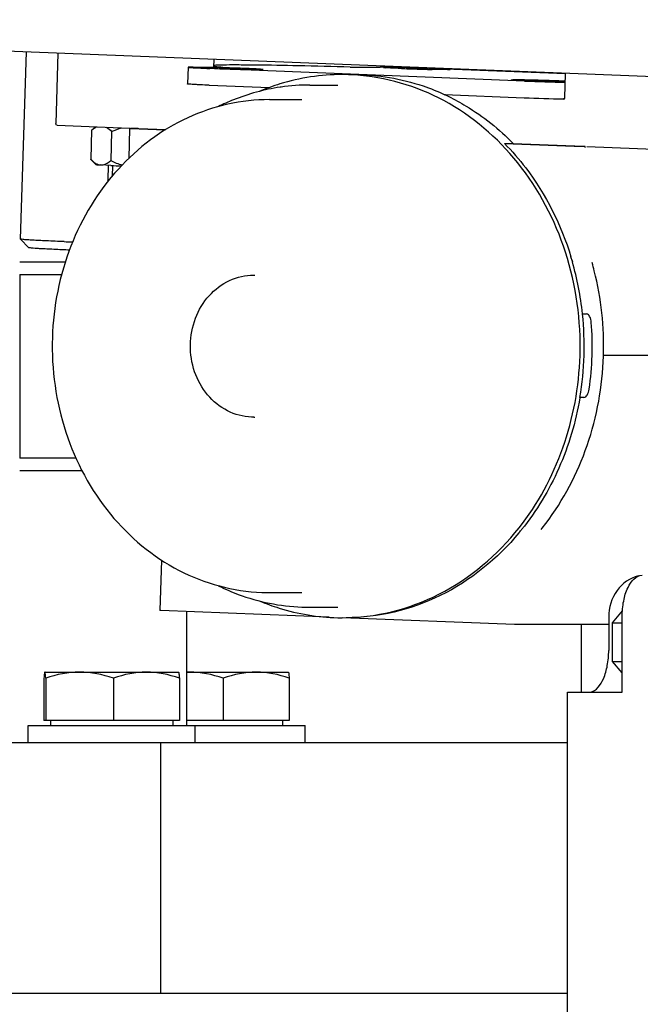
# Model space of a CAD drawing. Units: millimetres. Extents: x 0 to 420, y 0 to 300.
# Drawn here: x 146 to 148, y 263 to 267 of the extents above; entities that cross this region are included whole.
import ezdxf

# ---------------------------------------------------------------- set-up
doc = ezdxf.new("R2010")
doc.units = ezdxf.units.MM
doc.header["$LTSCALE"] = 23.1
doc.layers.get('0').update_dxf_attribs({"linetype": 'CONTINUOUS'})
doc.layers.add('FASEN', color=7, linetype='CONTINUOUS')
doc.layers.add('NORM', color=7, linetype='CONTINUOUS')
doc.styles.get("Standard").update_dxf_attribs({"font": 'txt', "width": 0.7})
doc.dimstyles.get("Standard").update_dxf_attribs({"dimtxt": 3.5, "dimasz": 3.5, "dimexe": 1.5, "dimexo": 1.5, "dimtad": 1, "dimdsep": 46, "dimtxsty": 'Standard', "dimblk": '_FILLED', "dimblk1": '_FILLED', "dimblk2": '_FILLED', "dimcen": 0.09, "dimclrt": 5, "dimadec": 0, "dimazin": 0, "dimtol": 1, "dimtp": 0.01, "dimtm": 0.01, "dimtfac": 1, "dimtofl": 0, "dimtmove": 0, "dimatfit": 3, "dimldrblk": '_FILLED', "dimfxl": 0, "dimtolj": 1, "dimarcsym": 0})

# ---------------------------------------------------------------- blocks, each defined once
blk = doc.blocks.new('_FILLED')
at = {"color": 0, "linetype": 'ByBlock'}
blk.add_solid([(0, 0), (-1, 0.125), (-1, -0.125)], dxfattribs=at)

msp = doc.modelspace()

# ---------------------------------------------------------------- linework, layer by layer
at = {"color": 7, "linetype": 'Continuous'}
for p, q in [((153.00665, 266.28589), (145.2939, 266.59296)), ((145.80488, 265.82495), (145.82776, 266.57171)), ((145.95324, 266.56671), (145.94464, 266.28595)), ((146.47263, 266.51064), (146.47058, 266.44402)), ((146.49312, 266.51136), (146.61215, 266.51136)), ((146.50931, 266.50777), (146.51174, 266.50764)), ((146.51192, 266.50879), (146.51194, 266.50944)), ((146.56215, 266.5096), (146.55914, 266.50965)), ((147.8156, 266.45552), (146.55917, 266.50554)), ((146.57521, 266.50935), (146.57317, 266.50939)), ((146.57799, 266.50543), (146.57518, 266.50554)), ((146.57538, 266.51136), (146.57631, 266.54191)), ((146.59768, 266.50469), (146.59656, 266.50473)), ((146.59779, 266.50639), (146.5967, 266.50723)), ((146.5967, 266.50723), (146.63813, 266.50639)), ((146.60103, 266.50457), (146.59768, 266.50469)), ((146.6403, 266.50469), (146.59779, 266.50639)), ((146.61205, 266.50846), (146.60999, 266.50851)), ((146.63817, 266.50771), (146.6363, 266.50776)), ((146.63813, 266.50639), (146.63808, 266.50476)), ((146.63813, 266.50639), (146.68064, 266.50469)), ((146.68173, 266.50385), (146.6403, 266.50469)), ((146.68075, 266.50629), (146.67582, 266.50646)), ((146.68064, 266.50469), (146.68062, 266.50388)), ((146.68064, 266.50469), (146.68173, 266.50385)), ((146.70331, 266.50542), (146.70037, 266.50554)), ((147.12012, 266.51136), (147.23915, 266.51136)), ((147.25798, 266.51124), (147.25762, 266.51124)), ((147.25796, 266.50879), (147.25798, 266.50944)), ((147.30354, 266.51047), (147.30362, 266.51295)), ((147.32124, 266.50935), (147.31921, 266.50939)), ((147.32403, 266.50543), (147.32121, 266.50554)), ((147.34372, 266.50469), (147.34259, 266.50473)), ((147.34382, 266.50639), (147.34274, 266.50723)), ((147.34274, 266.50723), (147.38417, 266.50639)), ((147.34386, 266.50951), (147.34276, 266.50954)), ((147.34706, 266.50457), (147.34372, 266.50469)), ((147.38633, 266.50469), (147.34382, 266.50639)), ((147.38421, 266.50771), (147.38233, 266.50776)), ((147.38417, 266.50639), (147.38412, 266.50476)), ((147.38417, 266.50639), (147.42668, 266.50469)), ((147.42776, 266.50385), (147.38633, 266.50469)), ((147.38691, 266.50828), (147.38644, 266.5083)), ((147.42679, 266.50629), (147.42186, 266.50646)), ((147.42668, 266.50469), (147.42665, 266.50388)), ((147.42668, 266.50469), (147.42776, 266.50385)), ((147.44935, 266.50542), (147.44641, 266.50554)), ((147.45048, 266.50611), (147.44649, 266.50626)), ((147.4653, 266.50554), (147.97835, 266.48511)), ((147.46838, 266.50461), (147.46535, 266.50475)), ((146.64264, 266.5032), (146.64026, 266.50327)), ((146.68171, 266.50212), (146.68062, 266.50215)), ((146.68358, 266.50207), (146.68171, 266.50212)), ((146.76647, 266.50098), (146.76649, 266.50164)), ((147.13821, 266.48119), (147.08698, 266.48119)), ((147.38868, 266.5032), (147.38629, 266.50327)), ((147.42775, 266.50212), (147.42665, 266.50215)), ((147.42962, 266.50207), (147.42775, 266.50212)), ((147.5125, 266.50098), (147.51252, 266.50164)), ((147.97545, 266.38855), (147.97844, 266.48608)), ((146.55713, 266.43891), (146.79772, 266.42934)), ((146.95866, 266.43952), (147.07097, 266.43952)), ((147.76835, 266.45876), (147.76837, 266.45942)), ((147.81858, 266.45958), (147.81557, 266.45963)), ((147.83164, 266.45932), (147.8296, 266.45937)), ((147.83443, 266.45541), (147.83161, 266.45552)), ((147.85411, 266.45466), (147.85299, 266.45471)), ((147.85422, 266.45636), (147.85313, 266.45721)), ((147.85313, 266.45721), (147.89456, 266.45636)), ((147.85746, 266.45454), (147.85411, 266.45466)), ((147.89673, 266.45467), (147.85422, 266.45636)), ((147.8946, 266.45768), (147.89273, 266.45774)), ((147.89456, 266.45636), (147.89451, 266.45474)), ((147.89456, 266.45636), (147.93707, 266.45467)), ((147.89907, 266.45318), (147.89669, 266.45325)), ((147.93816, 266.45383), (147.89673, 266.45467)), ((147.93719, 266.45626), (147.93225, 266.45644)), ((147.93707, 266.45467), (147.93705, 266.45386)), ((147.93814, 266.4521), (147.93705, 266.45212)), ((147.93707, 266.45467), (147.93816, 266.45383)), ((147.94001, 266.45205), (147.93814, 266.4521)), ((147.95975, 266.4554), (147.9568, 266.45552)), ((147.49567, 266.40155), (147.81356, 266.38889)), ((147.50052, 266.40084), (147.49732, 266.40084)), ((146.79747, 266.38119), (146.92689, 266.38119)), ((147.97046, 266.38214), (147.97022, 266.38214)), ((147.97393, 266.38398), (147.97057, 266.38406)), ((145.9511, 266.27909), (146.26989, 266.2664)), ((146.23969, 266.26613), (146.23604, 266.1469)), ((146.24051, 266.26616), (146.23974, 266.26614)), ((146.27314, 266.26616), (146.24315, 266.26616)), ((146.24315, 266.26593), (146.38203, 266.2604)), ((146.26983, 266.2664), (146.27094, 266.26618)), ((146.27681, 266.26599), (146.38415, 266.26172)), ((147.73529, 266.20652), (147.77051, 266.20652)), ((147.73529, 266.20652), (148.01385, 266.19543)), ((147.77051, 266.20652), (148.05063, 266.19537)), ((148.01385, 266.19543), (148.02289, 266.1952)), ((148.02289, 266.1952), (148.05552, 266.1952)), ((148.06396, 266.19497), (148.38275, 266.18228)), ((145.80107, 265.73406), (145.98343, 265.73406)), ((148.0045, 265.73902), (148.00581, 265.73427)), ((148.00482, 265.73914), (148.00618, 265.73441)), ((148.08476, 265.73108), (148.08478, 265.73101)), ((145.80107, 265.68406), (145.96876, 265.68406)), ((145.80273, 264.95073), (145.80273, 265.68406)), ((146.73478, 265.68119), (146.73872, 265.68119)), ((148.04595, 265.52711), (148.04608, 265.52593)), ((148.04604, 265.52637), (148.0497, 265.52631)), ((148.04641, 265.52717), (148.04653, 265.52599)), ((148.0497, 265.52631), (148.06251, 265.52631)), ((148.06281, 265.5263), (148.06251, 265.52631)), ((148.13022, 265.35808), (148.13024, 265.36004)), ((148.13022, 265.35808), (148.13028, 265.36004)), ((148.13025, 265.36237), (148.92858, 265.36236)), ((148.03575, 265.19377), (148.03552, 265.19236)), ((148.03929, 265.19319), (148.03568, 265.19325)), ((148.03617, 265.19368), (148.03593, 265.19227)), ((148.0521, 265.19319), (148.03929, 265.19319)), ((146.73478, 265.11452), (146.73872, 265.11452)), ((146.02602, 264.95073), (145.80107, 264.95073)), ((146.05014, 264.90073), (145.80107, 264.90073)), ((147.80344, 264.6664), (147.80163, 264.66408)), ((147.80369, 264.66614), (147.80185, 264.66384)), ((146.36688, 264.54452), (146.36072, 264.34348)), ((146.79747, 264.41452), (146.92689, 264.41452)), ((146.95866, 264.35619), (147.07097, 264.35619)), ((147.03546, 264.31655), (146.36418, 264.34328)), ((146.46773, 263.88406), (146.46773, 264.33915)), ((147.77548, 264.28709), (147.08698, 264.3145)), ((148.15102, 264.3174), (148.15102, 264.18406)), ((148.16635, 264.29438), (148.20552, 264.34146)), ((148.20465, 264.0174), (148.20465, 264.3174)), ((147.78452, 264.28686), (147.77548, 264.28709)), ((148.15102, 264.28686), (147.78452, 264.28686)), ((148.04056, 264.28686), (148.04056, 264.0174)), ((148.16635, 264.14042), (148.16635, 264.29438)), ((148.16635, 264.29438), (148.20465, 264.29438)), ((148.20465, 264.09438), (148.16635, 264.14042)), ((148.16635, 264.14042), (148.20465, 264.14042)), ((147.98646, 261.6174), (147.98646, 264.0174)), ((147.98646, 264.0174), (148.20465, 264.0174))]:
    msp.add_line(p, q, dxfattribs=at)
for centre, radius, start, end in [((146.51563, 266.55608), 0.04748, 258.23116, 267.32163), ((146.72129, 270.69558), 4.19317, 267.13548, 267.78416), ((146.51891, 266.20143), 0.30875, 90.48938, 91.30432), ((146.48567, 262.23718), 4.2731, 88.82664, 88.97451), ((146.44905, 260.51098), 5.99969, 88.46289, 88.795125), ((146.82096, 272.69641), 6.19575, 267.752537, 267.924335), ((146.87229, 274.12755), 7.62781, 267.962012, 268.256837), ((146.41255, 259.11249), 7.39866, 88.266986, 88.454832), ((146.41669, 259.22831), 7.28277, 87.960885, 88.257249), ((146.47048, 260.72173), 5.78838, 87.723838, 87.918143), ((147.23682, 264.60795), 1.90341, 89.37396, 89.92976), ((147.26167, 266.55608), 0.04748, 258.23116, 267.32163), ((147.26494, 266.20143), 0.30875, 90.48938, 91.30432), ((147.17403, 259.64235), 6.86857, 88.262136, 88.771918), ((147.567, 272.69641), 6.19575, 267.752537, 267.924335), ((147.0899, 256.87283), 9.64003, 88.23721, 88.4904), ((147.61832, 274.12755), 7.62781, 267.962012, 268.256837), ((147.16272, 259.22831), 7.28277, 87.960885, 88.257249), ((147.09178, 256.91105), 9.60177, 87.993753, 88.23859), ((147.21651, 260.72173), 5.78838, 87.723838, 87.918143), ((147.13006, 258.00788), 8.50427, 87.867628, 87.992816), ((147.27928, 262.28598), 4.22287, 87.47459, 87.69192), ((147.17776, 259.27866), 7.2326, 87.721578, 87.839018), ((146.87025, 274.0267), 7.52694, 268.267154, 268.556327), ((146.83521, 272.63184), 6.13165, 268.582942, 268.739798), ((146.75952, 266.80965), 0.30875, 270.48938, 271.30432), ((147.08699, 265.64759), 0.83359, 86.48568, 90.00032), ((147.61629, 274.0267), 7.52694, 268.267154, 268.556327), ((147.58125, 272.63184), 6.13165, 268.582942, 268.739798), ((147.50556, 266.80965), 0.30875, 270.48938, 271.30432), ((146.95907, 265.62568), 0.81386, 98.14098, 98.3631), ((146.9588, 265.62758), 0.81195, 90.00984, 98.14055), ((147.77206, 266.50606), 0.04748, 258.23116, 267.32163), ((147.77534, 266.15141), 0.30875, 90.48938, 91.30432), ((148.17638, 275.62258), 9.17415, 267.746247, 268.757484), ((147.7421, 262.18716), 4.2731, 88.82664, 88.97451), ((147.68443, 259.59233), 6.86857, 88.262136, 88.771918), ((148.0774, 272.64639), 6.19575, 267.752537, 267.924335), ((148.12872, 274.07753), 7.62781, 267.962012, 268.256837), ((147.67312, 259.17829), 7.28277, 87.960885, 88.257249), ((148.12668, 273.97668), 7.52694, 268.267154, 268.556327), ((147.72691, 260.6717), 5.78838, 87.723838, 87.918143), ((148.09165, 272.58182), 6.13165, 268.582942, 268.739798), ((148.06099, 271.16914), 4.71863, 268.73474, 268.98506), ((147.7933, 262.32275), 4.136, 87.44714, 87.69365), ((148.1762, 275.61267), 9.2309, 267.748509, 268.723536), ((146.28558, 266.49575), 0.22992, 266.89824, 267.64541), ((146.28993, 266.59578), 0.33005, 267.60329, 267.72079), ((148.07266, 266.75685), 0.56191, 267.75387, 268.25227), ((146.86347, 265.40688), 1.18873, 16.2306, 16.98695), ((146.83668, 265.39989), 1.21641, 6.00614, 15.96202), ((146.9329, 265.40426), 1.19733, 14.21925, 15.83653), ((146.90049, 265.39765), 1.23037, 358.24822, 14.14707), ((146.81822, 265.39782), 1.23498, 358.24718, 5.95694), ((146.85005, 265.39784), 1.23517, 358.24669, 4.41089), ((146.82291, 265.39764), 1.23029, 350.45722, 358.24902), ((146.85373, 265.39771), 1.23148, 352.00089, 358.2476), ((146.99389, 265.31665), 1.03872, 320.29969, 320.84218), ((146.99124, 265.31881), 1.04214, 320.84201, 321.06211), ((147.06229, 265.32449), 1.05071, 321.21942, 322.87535), ((146.79748, 265.17893), 0.76441, 267.72009, 269.99979), ((146.95866, 265.16549), 0.8093, 267.72009, 269.99979), ((147.08697, 265.14802), 0.8335, 268.82109, 270.00087)]:
    msp.add_arc(centre, radius, start, end, dxfattribs=at)
for points, knots in [([(146.47263, 266.51064), (146.4726, 266.50983), (146.47763, 266.51054), (146.48285, 266.50887), (146.49531, 266.50873), (146.50407, 266.50804), (146.50931, 266.50777)], [0, 0, 0, 0, 0.0659039, 0.2584301, 0.5727575, 1, 1, 1, 1]), ([(146.49312, 266.51136), (146.49017, 266.51136), (146.48524, 266.51124), (146.47833, 266.51143), (146.47535, 266.51073), (146.47264, 266.51109), (146.47263, 266.51064)], [0, 0, 0, 0, 0.4308579, 0.7440751, 0.9343122, 1, 1, 1, 1]), ([(146.50595, 266.5096), (146.50572, 266.51002), (146.50944, 266.50969), (146.51037, 266.51006), (146.51188, 266.5101)], [0, 0, 0, 0, 0.2395286, 1, 1, 1, 1]), ([(146.55914, 266.50965), (146.55252, 266.50976), (146.54098, 266.50991), (146.52746, 266.51006), (146.51957, 266.50989), (146.51539, 266.50996), (146.51357, 266.50955), (146.51195, 266.50971), (146.51194, 266.50944)], [0, 0, 0, 0, 0.4203227, 0.7363519, 0.8501806, 0.9325886, 0.9825938, 1, 1, 1, 1]), ([(146.57518, 266.50554), (146.56843, 266.50581), (146.54784, 266.5067), (146.52724, 266.50757), (146.51341, 266.50865)], [0, 0, 0, 0, 0.3273826, 1, 1, 1, 1]), ([(147.12012, 266.51136), (147.05093, 266.51319), (146.92497, 266.51618), (146.77706, 266.51883), (146.68155, 266.51949), (146.63141, 266.51965), (146.59778, 266.51864), (146.58074, 266.51836), (146.57529, 266.5172)], [0, 0, 0, 0, 0.3810027, 0.6936022, 0.8142438, 0.906914, 0.9693265, 1, 1, 1, 1]), ([(146.57549, 266.51549), (146.57707, 266.51508), (146.58924, 266.51312), (146.60152, 266.5122), (146.61215, 266.51136)], [0, 0, 0, 0, 0.1329236, 1, 1, 1, 1]), ([(146.76649, 266.50164), (146.7665, 266.50201), (146.76423, 266.50183), (146.76181, 266.50256), (146.7561, 266.50274), (146.74546, 266.50356), (146.72741, 266.50437), (146.71205, 266.50507), (146.70331, 266.50542)], [0, 0, 0, 0, 0.0176429, 0.0687652, 0.1528226, 0.2684354, 0.5859302, 1, 1, 1, 1]), ([(147.25198, 266.5096), (147.25176, 266.51002), (147.25548, 266.50969), (147.2564, 266.51006), (147.25791, 266.5101)], [0, 0, 0, 0, 0.2395286, 1, 1, 1, 1]), ([(147.34276, 266.50954), (147.33475, 266.50975), (147.30649, 266.51045), (147.27823, 266.51102), (147.25798, 266.51124)], [0, 0, 0, 0, 0.2835284, 1, 1, 1, 1]), ([(147.31921, 266.50939), (147.31074, 266.50956), (147.29585, 266.50979), (147.27836, 266.51007), (147.26805, 266.5099), (147.26254, 266.51006), (147.26015, 266.5095), (147.25799, 266.5098), (147.25798, 266.50944)], [0, 0, 0, 0, 0.4148352, 0.7321861, 0.8475706, 0.9314089, 0.9823963, 1, 1, 1, 1]), ([(147.32121, 266.50554), (147.31447, 266.50581), (147.29388, 266.5067), (147.27327, 266.50757), (147.25945, 266.50865)], [0, 0, 0, 0, 0.3273826, 1, 1, 1, 1]), ([(147.51252, 266.50164), (147.51253, 266.5019), (147.51101, 266.50185), (147.50933, 266.50234), (147.50544, 266.50253), (147.49808, 266.50314), (147.48542, 266.50379), (147.47459, 266.50433), (147.46838, 266.50461)], [0, 0, 0, 0, 0.0173816, 0.0671871, 0.1493045, 0.2628104, 0.5785657, 1, 1, 1, 1]), ([(146.76216, 266.50091), (146.75856, 266.50088), (146.73796, 266.5009), (146.71736, 266.50131), (146.70036, 266.50168)], [0, 0, 0, 0, 0.1746683, 1, 1, 1, 1]), ([(147.08698, 266.48119), (147.00343, 266.48119), (146.89068, 266.46394), (146.78556, 266.42572), (146.75951, 266.41482)], [0, 0, 0, 0, 0.7474466, 1, 1, 1, 1]), ([(146.76501, 266.50243), (146.76692, 266.50228), (146.76803, 266.5017), (146.7728, 266.50195), (146.77248, 266.50144)], [0, 0, 0, 0, 0.7592287, 1, 1, 1, 1]), ([(146.77248, 266.50144), (146.77219, 266.50098), (146.76967, 266.50144), (146.768, 266.50102), (146.76655, 266.50098)], [0, 0, 0, 0, 0.2706072, 1, 1, 1, 1]), ([(148.03661, 265.36005), (148.04086, 265.4988), (148.00275, 265.77608), (147.81195, 266.13955), (147.51159, 266.39842), (147.26107, 266.47207), (147.13808, 266.47962)], [0, 0, 0, 0, 0.2642943, 0.5209517, 0.7654223, 1, 1, 1, 1]), ([(147.13821, 266.48119), (147.23024, 266.48119), (147.35472, 266.46014), (147.46905, 266.414), (147.49732, 266.40084)], [0, 0, 0, 0, 0.7469386, 1, 1, 1, 1]), ([(147.5082, 266.50091), (147.5046, 266.50088), (147.484, 266.5009), (147.4634, 266.50131), (147.4464, 266.50168)], [0, 0, 0, 0, 0.1746683, 1, 1, 1, 1]), ([(147.51105, 266.50243), (147.51295, 266.50228), (147.51407, 266.5017), (147.51883, 266.50195), (147.51851, 266.50144)], [0, 0, 0, 0, 0.7592287, 1, 1, 1, 1]), ([(147.51851, 266.50144), (147.51823, 266.50098), (147.5157, 266.50144), (147.51403, 266.50102), (147.51259, 266.50098)], [0, 0, 0, 0, 0.2706072, 1, 1, 1, 1]), ([(146.55713, 266.43891), (146.5452, 266.43939), (146.52828, 266.44009), (146.50722, 266.44115), (146.4946, 266.44178), (146.48488, 266.44254), (146.47702, 266.44277), (146.47369, 266.44378), (146.47057, 266.44351), (146.47059, 266.44402)], [0, 0, 0, 0, 0.4128029, 0.5851597, 0.7306141, 0.8465678, 0.9309584, 0.9823134, 1, 1, 1, 1]), ([(146.8407, 266.43089), (146.7768, 266.42149), (146.69241, 266.39855), (146.61348, 266.36338), (146.59392, 266.35377)], [0, 0, 0, 0, 0.7477061, 1, 1, 1, 1]), ([(147.76238, 266.45958), (147.76216, 266.46), (147.76588, 266.45967), (147.7668, 266.46004), (147.76831, 266.46008)], [0, 0, 0, 0, 0.2395286, 1, 1, 1, 1]), ([(147.81557, 266.45963), (147.80896, 266.45974), (147.79741, 266.45988), (147.78389, 266.46003), (147.776, 266.45987), (147.77183, 266.45994), (147.77001, 266.45953), (147.76838, 266.45969), (147.76837, 266.45942)], [0, 0, 0, 0, 0.4203227, 0.7363519, 0.8501806, 0.9325886, 0.9825938, 1, 1, 1, 1]), ([(147.83161, 266.45552), (147.82487, 266.45579), (147.80427, 266.45667), (147.78367, 266.45755), (147.76985, 266.45863)], [0, 0, 0, 0, 0.3273826, 1, 1, 1, 1]), ([(147.50052, 266.40084), (147.5004, 266.40084), (147.5, 266.40069), (147.50036, 266.40041), (147.50048, 266.4003)], [0, 0, 0, 0, 0.4275897, 1, 1, 1, 1]), ([(147.50048, 266.4003), (147.50116, 266.39966), (147.50517, 266.39728), (147.50926, 266.39519), (147.51258, 266.39357)], [0, 0, 0, 0, 0.2011344, 1, 1, 1, 1]), ([(147.51258, 266.39357), (147.53619, 266.38203), (147.62978, 266.33108), (147.71425, 266.2637), (147.77051, 266.20652)], [0, 0, 0, 0, 0.2467623, 1, 1, 1, 1]), ([(147.97545, 266.38855), (147.97542, 266.38762), (147.97492, 266.38484), (147.97235, 266.38214), (147.97043, 266.38214)], [0, 0, 0, 0, 0.325769, 1, 1, 1, 1]), ([(146.79747, 266.38119), (146.68636, 266.38119), (146.45756, 266.32974), (146.17395, 266.11537), (145.98391, 265.80131), (145.93521, 265.55612), (145.93141, 265.43203)], [0, 0, 0, 0, 0.2361584, 0.4804685, 0.7361393, 1, 1, 1, 1]), ([(146.2397, 266.26613), (146.23961, 266.26583), (146.2417, 266.26635), (146.24232, 266.26596), (146.24315, 266.26593)], [0, 0, 0, 0, 0.2719957, 1, 1, 1, 1]), ([(147.73529, 266.20652), (147.76552, 266.1758), (147.88071, 266.04273), (147.96159, 265.881), (148.00033, 265.75417)], [0, 0, 0, 0, 0.2453077, 1, 1, 1, 1]), ([(146.7258, 265.1147), (146.69286, 265.11601), (146.62581, 265.13397), (146.54474, 265.2004), (146.49278, 265.29466), (146.47601, 265.40286), (146.4961, 265.51039), (146.55103, 265.60268), (146.63429, 265.66596), (146.70186, 265.68119), (146.73478, 265.68119)], [0, 0, 0, 0, 0.1193763, 0.2422705, 0.3698466, 0.5005773, 0.6311433, 0.7583178, 0.8808035, 1, 1, 1, 1]), ([(148.08156, 265.49283), (148.08094, 265.50091), (148.07834, 265.51361), (148.06807, 265.52609), (148.06281, 265.5263)], [0, 0, 0, 0, 0.6060952, 1, 1, 1, 1]), ([(145.93141, 265.43203), (145.92751, 265.30483), (145.96309, 265.05043), (146.14092, 264.71782), (146.42082, 264.48308), (146.65332, 264.41966), (146.76707, 264.41513)], [0, 0, 0, 0, 0.2634839, 0.5196377, 0.7643098, 1, 1, 1, 1]), ([(147.79317, 264.67302), (147.86832, 264.76819), (147.98781, 264.98901), (148.03279, 265.23533), (148.03661, 265.36005)], [0, 0, 0, 0, 0.4928828, 1, 1, 1, 1]), ([(147.90004, 264.69034), (147.97098, 264.78404), (148.08356, 264.9991), (148.12633, 265.23745), (148.13022, 265.35808)], [0, 0, 0, 0, 0.4933414, 1, 1, 1, 1]), ([(148.0521, 265.19319), (148.0575, 265.19319), (148.06851, 265.20542), (148.07208, 265.21816), (148.07323, 265.22634)], [0, 0, 0, 0, 0.3954695, 1, 1, 1, 1]), ([(148.03593, 265.19227), (148.01957, 265.09574), (147.96414, 264.90833), (147.86341, 264.74047), (147.80369, 264.66614)], [0, 0, 0, 0, 0.5066138, 1, 1, 1, 1]), ([(147.08698, 264.31452), (147.21955, 264.31452), (147.49397, 264.38225), (147.70741, 264.56442), (147.79317, 264.67302)], [0, 0, 0, 0, 0.489289, 1, 1, 1, 1]), ([(147.79308, 264.65314), (147.7075, 264.55006), (147.49744, 264.37804), (147.23162, 264.31453), (147.10299, 264.31452)], [0, 0, 0, 0, 0.5101942, 1, 1, 1, 1]), ([(148.26952, 264.48105), (148.23609, 264.47369), (148.17195, 264.42816), (148.15102, 264.35448), (148.15102, 264.3174)], [0, 0, 0, 0, 0.4799722, 1, 1, 1, 1]), ([(148.20465, 264.3174), (148.20465, 264.33875), (148.20881, 264.37971), (148.22521, 264.44021), (148.25978, 264.48406), (148.28469, 264.48406)], [0, 0, 0, 0, 0.3275572, 0.6178752, 1, 1, 1, 1]), ([(146.59308, 264.44235), (146.61922, 264.42947), (146.72503, 264.38376), (146.84047, 264.36025), (146.92646, 264.35683)], [0, 0, 0, 0, 0.2529474, 1, 1, 1, 1]), ([(146.36418, 264.34328), (146.36334, 264.34331), (146.36273, 264.3437), (146.36064, 264.34318), (146.36073, 264.34348)], [0, 0, 0, 0, 0.7280043, 1, 1, 1, 1]), ([(146.76076, 264.38037), (146.78538, 264.37011), (146.8847, 264.33388), (146.99085, 264.31632), (147.06982, 264.3147)], [0, 0, 0, 0, 0.2524356, 1, 1, 1, 1]), ([(148.0773, 264.01792), (148.10184, 264.02196), (148.13147, 264.06529), (148.14741, 264.12461), (148.15102, 264.16374), (148.15102, 264.18406)], [0, 0, 0, 0, 0.3921277, 0.6795632, 1, 1, 1, 1])]:
    msp.add_open_spline(points, degree=3, knots=knots, dxfattribs=at)
for points in [[(145.95104, 266.27909), (145.94791, 266.27921), (145.94455, 266.28283), (145.94464, 266.28595)], [(148.05791, 266.18854), (148.05695, 266.19066), (148.0559, 266.19291), (148.05592, 266.19524)], [(146.73478, 265.11452), (146.73178, 265.11452), (146.72878, 265.11452), (146.7258, 265.11479)]]:
    msp.add_open_spline(points, degree=3, dxfattribs=at)
at = {"layer": 'FASEN', "color": 7, "linetype": 'Continuous'}
for p, q in [((145.80493, 265.82485), (145.80488, 265.82495)), ((145.83722, 265.79053), (145.80493, 265.82485)), ((145.99948, 265.78117), (145.99296, 265.78143)), ((141.96696, 263.8174), (147.98646, 263.8174)), ((146.36304, 263.8174), (146.36304, 262.8174)), ((141.96696, 262.8174), (147.98646, 262.8174))]:
    msp.add_line(p, q, dxfattribs=at)
msp.add_arc((146.55868, 280.4134), 14.6102, 267.72206, 267.856653, dxfattribs=at)
for points, knots in [([(145.97797, 265.81474), (145.95445, 265.81568), (145.92107, 265.81708), (145.87937, 265.81914), (145.8544, 265.82042), (145.83452, 265.82183), (145.81943, 265.82251), (145.81077, 265.8242), (145.80577, 265.82396), (145.80493, 265.82485)], [0, 0, 0, 0, 0.4071623, 0.5778964, 0.7226281, 0.8389328, 0.9247858, 0.9787218, 1, 1, 1, 1]), ([(145.99296, 265.78143), (145.97179, 265.78227), (145.94174, 265.78353), (145.90422, 265.78538), (145.88174, 265.78654), (145.86385, 265.78781), (145.85027, 265.78842), (145.84248, 265.78994), (145.83798, 265.78972), (145.83722, 265.79053)], [0, 0, 0, 0, 0.4071623, 0.5778964, 0.722628, 0.8389328, 0.9247858, 0.9787218, 1, 1, 1, 1])]:
    msp.add_open_spline(points, degree=3, knots=knots, dxfattribs=at)
at = {"layer": 'NORM', "color": 7, "linetype": 'Continuous'}
for p, q in [((146.09123, 266.26225), (146.10271, 266.27305)), ((146.08782, 266.25893), (146.08428, 266.14358)), ((146.08782, 266.25893), (146.09486, 266.26469)), ((146.16772, 266.25427), (146.16419, 266.13893)), ((146.08478, 266.14303), (146.08428, 266.14358)), ((146.08428, 266.14358), (146.09095, 266.13702)), ((146.10425, 266.12236), (146.08479, 266.14304)), ((146.16405, 266.1187), (146.1236, 266.12064)), ((146.15415, 266.11912), (146.15237, 266.0609)), ((146.15524, 266.05784), (146.15238, 266.06088)), ((146.15238, 266.06088), (146.15281, 266.06075)), ((146.15281, 266.06075), (146.1571, 266.06029)), ((145.89794, 264.07358), (145.89794, 263.90406)), ((145.90491, 264.07358), (145.90491, 263.90406)), ((146.17499, 264.07358), (146.17499, 263.90406)), ((146.40192, 264.0974), (146.43462, 264.0974)), ((146.43811, 264.07358), (146.43811, 263.90406)), ((146.61324, 264.07358), (146.61324, 263.90406)), ((146.84017, 264.0974), (146.87287, 264.0974)), ((146.87635, 264.07358), (146.87635, 263.90406)), ((145.83469, 263.8174), (145.83469, 263.88406)), ((145.8347, 263.88406), (146.9396, 263.88406)), ((146.43811, 263.90406), (145.89794, 263.90406)), ((145.92419, 263.90406), (145.92419, 263.88406)), ((146.41186, 263.90406), (146.41186, 263.88406)), ((146.87635, 263.90406), (146.46773, 263.90406)), ((146.50136, 263.8174), (146.50136, 263.88406)), ((146.85011, 263.90406), (146.85011, 263.88406)), ((146.93961, 263.8174), (146.93961, 263.88406))]:
    msp.add_line(p, q, dxfattribs=at)
at = {"layer": 'NORM', "color": 2, "linetype": 'Continuous'}
msp.add_line((146.17081, 266.11843), (146.16948, 266.07509), dxfattribs=at)
at = {"layer": 'NORM', "color": 4, "linetype": 'Continuous'}
for p, q in [((145.90138, 264.0974), (146.40192, 264.0974)), ((146.4677, 264.0974), (146.84017, 264.0974))]:
    msp.add_line(p, q, dxfattribs=at)
at = {"layer": 'NORM', "color": 7, "linetype": 'Continuous'}
for centre, radius, start, end in [((146.42383, 272.41342), 6.30008, 267.636804, 268.025562), ((146.47821, 263.74228), 0.35512, 90.00207, 91.69121)]:
    msp.add_arc(centre, radius, start, end, dxfattribs=at)
for points in [[(146.09486, 266.26469), (146.09901, 266.26781), (146.10342, 266.27066), (146.10812, 266.27287)], [(146.14683, 266.27141), (146.15468, 266.26699), (146.16152, 266.2608), (146.16772, 266.25427)], [(146.16772, 266.25427), (146.18102, 266.26043), (146.1949, 266.26562), (146.20918, 266.26888)], [(146.09095, 266.13702), (146.09502, 266.13332), (146.09938, 266.12987), (146.10411, 266.12706)], [(146.10411, 266.12706), (146.10999, 266.12356), (146.11677, 266.12104), (146.1236, 266.12064)], [(146.16419, 266.13893), (146.17873, 266.1311), (146.19413, 266.12442), (146.21014, 266.12035)], [(146.03995, 264.0974), (145.99424, 264.0974), (145.94833, 264.08787), (145.90491, 264.07358)], [(146.17499, 264.07358), (146.13157, 264.08787), (146.08566, 264.0974), (146.03995, 264.0974)], [(146.30655, 264.0974), (146.26198, 264.0974), (146.21721, 264.08784), (146.17499, 264.07358)], [(146.43811, 264.07358), (146.39589, 264.08784), (146.35111, 264.0974), (146.30655, 264.0974)], [(146.61324, 264.07358), (146.56982, 264.08787), (146.52391, 264.0974), (146.4782, 264.0974)], [(146.7448, 264.0974), (146.70023, 264.0974), (146.65546, 264.08784), (146.61324, 264.07358)], [(146.87635, 264.07358), (146.83413, 264.08784), (146.78936, 264.0974), (146.7448, 264.0974)]]:
    msp.add_open_spline(points, degree=3, dxfattribs=at)
for points, knots in [([(146.10424, 266.12236), (146.10458, 266.122), (146.10661, 266.1221), (146.11268, 266.12098), (146.11889, 266.12092), (146.1236, 266.12064)], [0, 0, 0, 0, 0.0767251, 0.2720019, 1, 1, 1, 1]), ([(146.1236, 266.12064), (146.12709, 266.12044), (146.14236, 266.12194), (146.15548, 266.13127), (146.16419, 266.13893)], [0, 0, 0, 0, 0.2314654, 1, 1, 1, 1]), ([(145.90143, 264.0974), (145.90081, 264.0974), (145.90032, 264.09425), (145.89944, 264.09039), (145.89871, 264.08253), (145.8982, 264.07686), (145.89794, 264.07358)], [0, 0, 0, 0, 0.0769781, 0.2777398, 0.5916617, 1, 1, 1, 1]), ([(145.90491, 264.07358), (145.90465, 264.07686), (145.90414, 264.08253), (145.90341, 264.09039), (145.90253, 264.09425), (145.90205, 264.0974), (145.90143, 264.0974)], [0, 0, 0, 0, 0.4083383, 0.7222603, 0.923022, 1, 1, 1, 1]), ([(146.43462, 264.0974), (146.43525, 264.0974), (146.43573, 264.09425), (146.43661, 264.09039), (146.43734, 264.08253), (146.43785, 264.07686), (146.43811, 264.07358)], [0, 0, 0, 0, 0.0769781, 0.2777398, 0.5916617, 1, 1, 1, 1]), ([(146.87287, 264.0974), (146.87349, 264.0974), (146.87397, 264.09425), (146.87485, 264.09039), (146.87558, 264.08253), (146.8761, 264.07686), (146.87635, 264.07358)], [0, 0, 0, 0, 0.0769781, 0.2777398, 0.5916617, 1, 1, 1, 1])]:
    msp.add_open_spline(points, degree=3, knots=knots, dxfattribs=at)

# ---------------------------------------------------------------- leaders
at = {"color": 2, "linetype": 'Continuous', "annotation_type": 0, "has_hookline": 1, "hookline_direction": 1, "text_width": 1.71132}
msp.add_leader([(158.7539, 263.91266), (133.54849, 278.42766), (128.54849, 278.42766)], dimstyle='Standard', override={"dimtad": 0}, dxfattribs=at)

doc.saveas('drawing.dxf')
